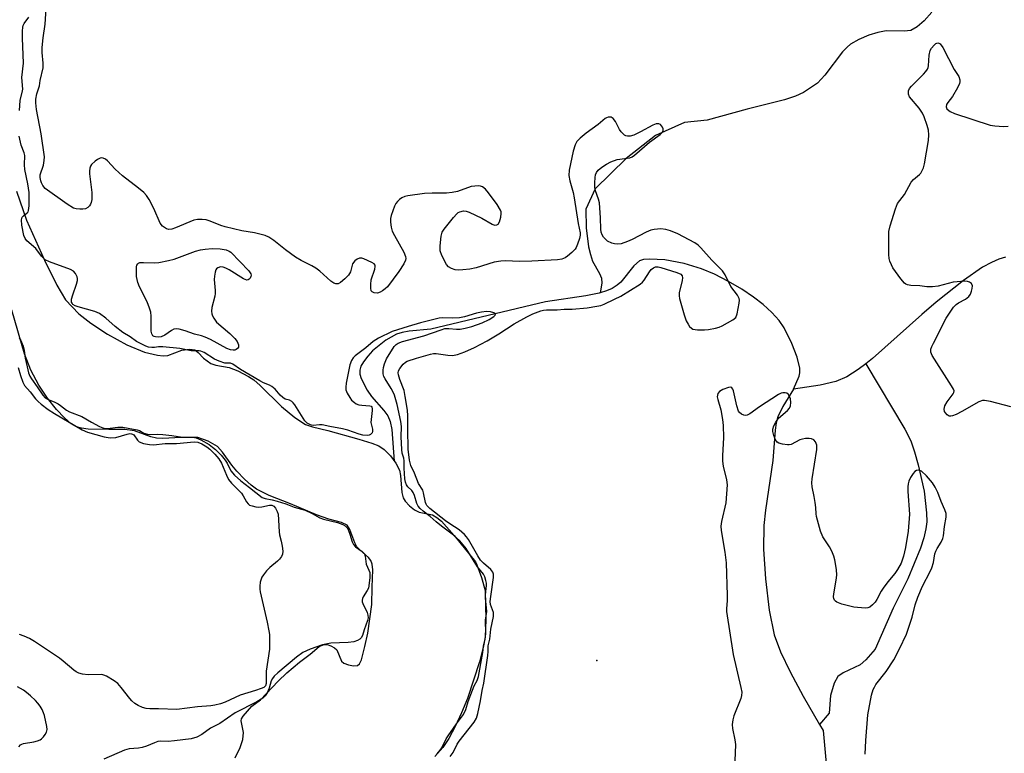
# Model space of a CAD drawing. Units: inches. Extents: x 1219770 to 1225770, y 545455 to 549456.
# Drawn here: x 1224581 to 1224870, y 546710 to 546925 of the extents above; entities that cross this region are included whole.
import ezdxf

# ---------------------------------------------------------------- set-up
doc = ezdxf.new("R2010")
doc.units = ezdxf.units.IN
doc.header["$MEASUREMENT"] = 0
for name, color, linetype in [('ELEV-Spot Elevation', 7, 'Continuous'), ('HYDRO-Single Line Stream', 4, 'Continuous'), ('HYDRO-Stream Poly Centerlines', 142, 'Continuous'), ('HYDRO-Water Body', 4, 'Continuous'), ('Undefined', 1, 'Continuous')]:
    doc.layers.add(name, color=color, linetype=linetype)

msp = doc.modelspace()

# ---------------------------------------------------------------- linework, layer by layer
at = {"layer": 'ELEV-Spot Elevation'}
msp.add_point((1224750.19, 546737.52, 294.18), dxfattribs=at)
at = {"layer": 'HYDRO-Single Line Stream'}
for points in [[(1224848.37, 546927.64), (1224846.09, 546925.09), (1224844.08, 546923.31), (1224842.18, 546922.26), (1224840.24, 546922.04), (1224834.99, 546922.13), (1224832.57, 546921.7), (1224829.87, 546920.86), (1224826.91, 546919.61), (1224824.53, 546918.25), (1224823.49, 546917.41), (1224822.18, 546916.02), (1224817.01, 546909.16), (1224814.87, 546906.84), (1224810.74, 546904.12), (1224808.35, 546903.02), (1224805.18, 546901.94), (1224794.18, 546899.21), (1224782.48, 546895.94), (1224775.89, 546895.28), (1224767.36, 546891.51), (1224758.76, 546884.74), (1224749.65, 546875.88), (1224746.94, 546869.84), (1224747.05, 546864.43), (1224747.75, 546858.83), (1224748.25, 546856.56), (1224748.89, 546854.67), (1224750.88, 546851.04), (1224751.51, 546849.6), (1224751.58, 546848.19), (1224751.14, 546845.35)], [(1224870, 546855.84), (1224867.98, 546855.24), (1224865.83, 546854.27), (1224863.25, 546852.83), (1224857.67, 546848.97), (1224849.64, 546842.59), (1224845.39, 546838.99), (1224830.93, 546826.08), (1224829.01, 546824.56)], [(1224807.77, 546817.06), (1224809.48, 546820.89), (1224809.65, 546821.87), (1224809.62, 546823.28), (1224808.91, 546826.47), (1224807.35, 546830.51), (1224805.02, 546835.08), (1224803.57, 546837.21), (1224801.45, 546839.58), (1224798.9, 546841.89), (1224796.04, 546844.1), (1224792.62, 546846.4), (1224788.75, 546848.68), (1224784.62, 546850.79), (1224780.83, 546852.42), (1224775.72, 546853.95), (1224770.07, 546854.99), (1224765.57, 546855.25), (1224763.79, 546855.07), (1224762.63, 546854.71), (1224761.02, 546853.21), (1224757.2, 546848.51), (1224756.09, 546847.55), (1224754.61, 546846.64), (1224752.94, 546845.91), (1224751.14, 546845.35)], [(1224751.14, 546845.35), (1224750.81, 546845.25), (1224746.89, 546844.46), (1224735.06, 546842.68), (1224701.47, 546834.66), (1224695.09, 546834.05), (1224693.08, 546833.68), (1224691.37, 546833.17), (1224688.29, 546831.43), (1224684.42, 546828.36), (1224682.96, 546826.77), (1224681.75, 546825.12), (1224681, 546823.79), (1224680.62, 546822.62), (1224680.69, 546821.52), (1224681.1, 546820.2), (1224682.83, 546816.75), (1224684.12, 546814.95), (1224687.69, 546810.84), (1224688.88, 546809.24), (1224689.6, 546807.57), (1224690.08, 546805.27), (1224690.77, 546795.96)], [(1224829.01, 546824.56), (1224826.79, 546822.81), (1224823.46, 546820.67), (1224820.18, 546819.34), (1224815.63, 546818.23), (1224807.77, 546817.06)], [(1224829.01, 546824.56), (1224840.45, 546805.4), (1224842.17, 546801.95), (1224843.29, 546798.74), (1224844.39, 546794.91), (1224846.09, 546787.15), (1224846.84, 546780.83), (1224846.86, 546778.18), (1224846.65, 546776.12), (1224846.02, 546773.45), (1224845.05, 546770.5), (1224841.33, 546761.44), (1224837.04, 546752.87), (1224831.78, 546740.8), (1224829.04, 546737.75), (1224827.33, 546736.28), (1224822.41, 546733.95), (1224820.84, 546732.86), (1224819.73, 546730.85), (1224818.64, 546727.22), (1224818.26, 546722.1), (1224815.4, 546718.79)], [(1224807.77, 546817.06), (1224804.63, 546811.98), (1224803.17, 546808.95), (1224802.71, 546807.18), (1224802.39, 546805.04), (1224801.75, 546796.14), (1224799.62, 546781.65), (1224799.1, 546777.1), (1224799, 546770.19), (1224799.55, 546761.51), (1224800.69, 546752.33), (1224802.12, 546745.04), (1224804.04, 546740.03), (1224806.81, 546734.23), (1224810.66, 546727.06), (1224815.4, 546718.79)], [(1224815.4, 546718.79), (1224816.46, 546716.96), (1224817.59, 546705.21), (1224816.1, 546696.35), (1224811.71, 546680.79), (1224803.57, 546664.17), (1224799.94, 546654.2), (1224798.92, 546651.01), (1224798.26, 546647.51), (1224798.33, 546644.46), (1224799.35, 546640.17), (1224799.47, 546638.91), (1224799.35, 546638.16)]]:
    msp.add_lwpolyline(points, dxfattribs=at)
at = {"layer": 'HYDRO-Stream Poly Centerlines'}
for points in [[(1224580.02, 546875.1, 0), (1224582.91, 546866.65, 0), (1224588.26, 546854.89, 0), (1224591.83, 546847.54, 0), (1224594.4, 546843.31, 0), (1224598.31, 546839.17, 0), (1224601.75, 546836.46, 0), (1224606.72, 546833.18, 0), (1224612.35, 546830.12, 0), (1224617.53, 546827.9, 0), (1224621.33, 546827.04, 0), (1224623.02, 546826.88, 0), (1224624.42, 546826.96, 0), (1224628.48, 546828.48, 0), (1224630.78, 546828.77, 0), (1224632.28, 546828.58, 0), (1224633.27, 546827.86, 0), (1224634.85, 546826.2, 0), (1224636.98, 546824.61, 0), (1224638.42, 546824.11, 0), (1224642.37, 546823.4, 0), (1224644.91, 546822.43, 0), (1224648.03, 546820.85, 0), (1224649.54, 546819.82, 0), (1224651.45, 546818.19, 0), (1224657.7, 546812.03, 0), (1224661.59, 546808.77, 0), (1224664.73, 546806.73, 0), (1224666.75, 546806.03, 0), (1224671.31, 546804.95, 0), (1224680.4, 546802.4, 0), (1224684.22, 546801.29, 0), (1224686.27, 546800.46, 0), (1224687.8, 546799.38, 0), (1224689.64, 546797.49, 0), (1224691.23, 546795.34, 0), (1224692.25, 546793.35, 0), (1224692.58, 546791.73, 0), (1224692.95, 546786.77, 0), (1224693.38, 546785.19, 0), (1224693.99, 546784.24, 0), (1224695.25, 546782.91, 0), (1224696.73, 546781.74, 0), (1224698.09, 546780.98, 0), (1224701.92, 546780.21, 0), (1224703.27, 546779.49, 0), (1224704.63, 546778.35, 0), (1224708.36, 546774.19, 0), (1224714.55, 546766.45, 0), (1224714.97, 546765.54, 0), (1224716.3, 546761.86, 0), (1224717.41, 546758.05, 0), (1224717.61, 546749.51, 0), (1224717.39, 546744.32, 0), (1224716.86, 546741.32, 0), (1224715.79, 546737.17, 0), (1224712.19, 546726.41, 0), (1224710.49, 546722.21, 0), (1224708.6, 546718.15, 0), (1224706.72, 546714.64, 0), (1224705.04, 546712.04, 0), (1224702.61, 546709.36, 0)], [(1224644.15, 546709.01, 0), (1224645.58, 546712.03, 0), (1224646.33, 546714.35, 0), (1224646.53, 546716.37, 0), (1224645.89, 546719.83, 0), (1224645.99, 546720.37, 0), (1224646.43, 546721.19, 0), (1224649.03, 546724.13, 0), (1224651.58, 546725.97, 0), (1224656.69, 546731.51, 0), (1224659.25, 546733.94, 0), (1224662.99, 546737.01, 0), (1224666.1, 546739.33, 0), (1224668.71, 546741.61, 0), (1224670.2, 546742.26, 0), (1224671.1, 546742.17, 0), (1224672.19, 546741.79, 0), (1224673.22, 546741.25, 0), (1224673.94, 546740.65, 0), (1224675.24, 546737.33, 0), (1224675.94, 546736.78, 0), (1224677.33, 546736.23, 0), (1224678.82, 546735.97, 0), (1224679.95, 546736.05, 0), (1224680.52, 546736.51, 0), (1224681.11, 546737.67, 0), (1224682.15, 546741.61, 0), (1224682.97, 546745.54, 0), (1224684.18, 546753.91, 0), (1224684.32, 546759.03, 0), (1224684.51, 546764.15, 0), (1224684.29, 546765.8, 0), (1224683.87, 546766.89, 0), (1224683.16, 546767.75, 0), (1224680.63, 546769.97, 0), (1224679.8, 546770.88, 0), (1224679.2, 546772.02, 0), (1224677.72, 546775.93, 0), (1224676.91, 546777.17, 0), (1224675.3, 546777.97, 0), (1224671.55, 546778.93, 0), (1224667.98, 546780.26, 0), (1224660.37, 546783.48, 0), (1224654.09, 546785.94, 0), (1224650.35, 546787.79, 0), (1224648.82, 546788.92, 0), (1224646.83, 546790.74, 0), (1224644.61, 546793.06, 0), (1224643.11, 546794.84, 0), (1224640.37, 546798.64, 0), (1224638.9, 546800.26, 0), (1224636.23, 546801.82, 0), (1224633.15, 546802.93, 0), (1224629.13, 546802.93, 0), (1224626.46, 546802.84, 0), (1224622.91, 546802.63, 0), (1224621.09, 546802.68, 0), (1224619.35, 546803.14, 0), (1224614.63, 546804.9, 0), (1224611.8, 546805.23, 0), (1224607.04, 546805.23, 0), (1224601.03, 546805.36, 0), (1224599.05, 546805.63, 0), (1224597.63, 546806.02, 0), (1224596.05, 546806.91, 0), (1224594.03, 546808.64, 0), (1224591.73, 546811.12, 0), (1224589.05, 546814.43, 0), (1224586.57, 546818.24, 0), (1224584.19, 546822.63, 0), (1224582.38, 546827.43, 0), (1224578.6, 546840.21, 0)]]:
    msp.add_polyline3d(points, dxfattribs=at)
at = {"layer": 'HYDRO-Water Body'}
for points in [[(1224580.02, 546875.1, 0), (1224582.91, 546866.65, 0), (1224588.26, 546854.89, 0), (1224591.83, 546847.54, 0), (1224594.4, 546843.31, 0), (1224598.31, 546839.17, 0), (1224601.75, 546836.46, 0), (1224606.72, 546833.18, 0), (1224612.35, 546830.12, 0), (1224617.53, 546827.9, 0), (1224621.33, 546827.04, 0), (1224623.02, 546826.88, 0), (1224624.42, 546826.96, 0), (1224628.48, 546828.48, 0), (1224630.78, 546828.77, 0), (1224632.28, 546828.58, 0), (1224633.27, 546827.86, 0), (1224634.85, 546826.2, 0), (1224636.98, 546824.61, 0), (1224638.42, 546824.11, 0), (1224642.37, 546823.4, 0), (1224644.91, 546822.43, 0), (1224648.03, 546820.85, 0), (1224649.54, 546819.82, 0), (1224651.45, 546818.19, 0), (1224657.7, 546812.03, 0), (1224661.59, 546808.77, 0), (1224664.73, 546806.73, 0), (1224666.75, 546806.03, 0), (1224671.31, 546804.95, 0), (1224680.4, 546802.4, 0), (1224684.22, 546801.29, 0), (1224686.27, 546800.46, 0), (1224687.8, 546799.38, 0), (1224689.64, 546797.49, 0), (1224691.23, 546795.34, 0), (1224692.25, 546793.35, 0), (1224692.58, 546791.73, 0), (1224692.95, 546786.77, 0), (1224693.38, 546785.19, 0), (1224693.99, 546784.24, 0), (1224695.25, 546782.91, 0), (1224696.73, 546781.74, 0), (1224698.09, 546780.98, 0), (1224701.92, 546780.21, 0), (1224703.27, 546779.49, 0), (1224704.63, 546778.35, 0), (1224708.36, 546774.19, 0), (1224714.55, 546766.45, 0), (1224714.97, 546765.54, 0), (1224716.3, 546761.86, 0), (1224717.41, 546758.05, 0), (1224717.61, 546749.51, 0), (1224717.39, 546744.32, 0), (1224716.86, 546741.32, 0), (1224715.79, 546737.17, 0), (1224712.19, 546726.41, 0), (1224710.49, 546722.21, 0), (1224708.6, 546718.15, 0), (1224706.72, 546714.64, 0), (1224705.04, 546712.04, 0), (1224702.61, 546709.36, 0)], [(1224644.15, 546709.01, 0), (1224645.58, 546712.03, 0), (1224646.33, 546714.35, 0), (1224646.53, 546716.37, 0), (1224645.89, 546719.83, 0), (1224645.99, 546720.37, 0), (1224646.43, 546721.19, 0), (1224649.03, 546724.13, 0), (1224651.58, 546725.97, 0), (1224656.69, 546731.51, 0), (1224659.25, 546733.94, 0), (1224662.99, 546737.01, 0), (1224666.1, 546739.33, 0), (1224668.71, 546741.61, 0), (1224670.2, 546742.26, 0), (1224671.1, 546742.17, 0), (1224672.19, 546741.79, 0), (1224673.22, 546741.25, 0), (1224673.94, 546740.65, 0), (1224675.24, 546737.33, 0), (1224675.94, 546736.78, 0), (1224677.33, 546736.23, 0), (1224678.82, 546735.97, 0), (1224679.95, 546736.05, 0), (1224680.52, 546736.51, 0), (1224681.11, 546737.67, 0), (1224682.15, 546741.61, 0), (1224682.97, 546745.54, 0), (1224684.18, 546753.91, 0), (1224684.32, 546759.03, 0), (1224684.51, 546764.15, 0), (1224684.29, 546765.8, 0), (1224683.87, 546766.89, 0), (1224683.16, 546767.75, 0), (1224680.63, 546769.97, 0), (1224679.8, 546770.88, 0), (1224679.2, 546772.02, 0), (1224677.72, 546775.93, 0), (1224676.91, 546777.17, 0), (1224675.3, 546777.97, 0), (1224671.55, 546778.93, 0), (1224667.98, 546780.26, 0), (1224660.37, 546783.48, 0), (1224654.09, 546785.94, 0), (1224650.35, 546787.79, 0), (1224648.82, 546788.92, 0), (1224646.83, 546790.74, 0), (1224644.61, 546793.06, 0), (1224643.11, 546794.84, 0), (1224640.37, 546798.64, 0), (1224638.9, 546800.26, 0), (1224636.23, 546801.82, 0), (1224633.15, 546802.93, 0), (1224629.13, 546802.93, 0), (1224626.46, 546802.84, 0), (1224622.91, 546802.63, 0), (1224621.09, 546802.68, 0), (1224619.35, 546803.14, 0), (1224614.63, 546804.9, 0), (1224611.8, 546805.23, 0), (1224607.04, 546805.23, 0), (1224601.03, 546805.36, 0), (1224599.05, 546805.63, 0), (1224597.63, 546806.02, 0), (1224596.05, 546806.91, 0), (1224594.03, 546808.64, 0), (1224591.73, 546811.12, 0), (1224589.05, 546814.43, 0), (1224586.57, 546818.24, 0), (1224584.19, 546822.63, 0), (1224582.38, 546827.43, 0), (1224578.6, 546840.21, 0)]]:
    msp.add_polyline3d(points, dxfattribs=at)
at = {"layer": 'Undefined'}
for points, elevation in [([(1224707.18, 546709.35), (1224708.04, 546710.55), (1224709.18, 546712.95), (1224709.77, 546713.88), (1224714.2, 546719.48), (1224714.85, 546720.66), (1224715.26, 546722), (1224716.06, 546725.73), (1224716.5, 546728.74), (1224717.03, 546730.85), (1224718.17, 546739.03), (1224718.27, 546740.13), (1224718.29, 546741.82), (1224718.75, 546743.81), (1224719.02, 546746.74), (1224719.85, 546750.38), (1224719.88, 546751.15), (1224719.82, 546751.64), (1224718.99, 546753.96), (1224718.88, 546754.87), (1224719.02, 546756.32), (1224719.89, 546761.87), (1224719.87, 546762.81), (1224719.64, 546763.47), (1224719.08, 546764.17), (1224716.92, 546766.04), (1224716.07, 546766.96), (1224715.26, 546768.2), (1224712.51, 546772.98), (1224711.93, 546773.83), (1224711.34, 546774.5), (1224709.75, 546775.87), (1224707.04, 546777.58), (1224705.79, 546778.49), (1224701.19, 546782.11), (1224700.35, 546782.93), (1224700.08, 546783.36), (1224699.89, 546783.87), (1224699.36, 546786.68), (1224699.12, 546787.47), (1224697.83, 546789.44), (1224696.7, 546792.48), (1224695.59, 546794.69), (1224695.22, 546796.23), (1224694.88, 546799.52), (1224694.7, 546805.4), (1224694.73, 546809.28), (1224694.6, 546810.96), (1224694, 546814.98), (1224693.65, 546816.73), (1224692.36, 546819.96), (1224691.97, 546821.33), (1224691.94, 546821.89), (1224692.03, 546822.43), (1224692.35, 546823.17), (1224693.4, 546824.46), (1224694.03, 546824.99), (1224694.53, 546825.26), (1224697.28, 546826.18), (1224701.42, 546827.32), (1224702.25, 546827.5), (1224703.09, 546827.56), (1224706.49, 546827.05), (1224707.83, 546826.98), (1224709.32, 546827.3), (1224711.41, 546828.08), (1224714.27, 546829.32), (1224718.02, 546831.29), (1224721.38, 546833.27), (1224725.95, 546836.2), (1224729.6, 546838.28), (1224731.38, 546839.13), (1224733.69, 546840.02), (1224734.52, 546840.22), (1224735.37, 546840.34), (1224738.47, 546840.36), (1224740.58, 546840.54), (1224742.92, 546840.58), (1224747.32, 546840.95), (1224750.17, 546841.39), (1224751.29, 546841.67), (1224752.27, 546842.02), (1224755.36, 546843.44), (1224757.15, 546844.36), (1224762.86, 546847.92), (1224763.54, 546848.46), (1224764.06, 546849.04), (1224765.61, 546851.51), (1224766.12, 546852.18), (1224766.72, 546852.67), (1224767.39, 546852.92), (1224768.13, 546852.92), (1224768.89, 546852.76), (1224773.62, 546851.25), (1224774.75, 546850.77), (1224775.17, 546850.31), (1224775.29, 546849.74), (1224775.21, 546849), (1224774.3, 546845.29), (1224774.27, 546844.46), (1224774.37, 546843.65), (1224775.75, 546838.84), (1224776.36, 546837.17), (1224776.88, 546836.1), (1224777.34, 546835.46), (1224777.88, 546834.93), (1224778.32, 546834.69), (1224779.67, 546834.47), (1224781.67, 546834.46), (1224782.84, 546834.6), (1224784.89, 546835.01), (1224786.05, 546835.31), (1224786.87, 546835.64), (1224790.01, 546837.4), (1224790.85, 546838.14), (1224791.28, 546839.15), (1224791.9, 546842.32), (1224791.96, 546843.16), (1224791.89, 546843.69), (1224791.38, 546844.66), (1224789.41, 546847.19), (1224787.76, 546850.58), (1224787.02, 546851.77), (1224783.85, 546854.96), (1224780.67, 546858.51), (1224779.82, 546859.33), (1224778.9, 546859.98), (1224773.85, 546862.65), (1224771.71, 546863.54), (1224770.33, 546863.93), (1224768.92, 546864.08), (1224766.99, 546863.93), (1224765.93, 546863.67), (1224764.65, 546863.17), (1224760.46, 546860.98), (1224759.13, 546860.36), (1224757.24, 546859.74), (1224756.15, 546859.57), (1224755.35, 546859.67), (1224754.57, 546859.89), (1224753.32, 546860.48), (1224752.45, 546861.24), (1224752.1, 546861.68), (1224751.7, 546862.39), (1224751.42, 546863.15), (1224751.28, 546864.02), (1224751.22, 546867.34), (1224750.91, 546871.69), (1224750.66, 546872.78), (1224749.77, 546875.27), (1224749.6, 546876.21), (1224749.56, 546877.55), (1224749.65, 546879.17), (1224749.79, 546879.96), (1224750.07, 546880.65), (1224750.51, 546881.27), (1224751.57, 546882.15), (1224752.99, 546883.08), (1224754.25, 546883.72), (1224756.09, 546884.42), (1224759.81, 546884.96), (1224760.55, 546885.26), (1224761.22, 546885.73), (1224765.58, 546889.56), (1224768.74, 546891.81), (1224769.34, 546892.35), (1224769.57, 546892.76), (1224769.61, 546892.97), (1224769.55, 546893.42), (1224769.38, 546893.89), (1224768.85, 546894.68), (1224768.3, 546894.92), (1224767.56, 546894.85), (1224766.52, 546894.47), (1224762.96, 546892.5), (1224761.04, 546891.61), (1224759.93, 546891.26), (1224759.15, 546891.24), (1224758.67, 546891.37), (1224758.22, 546891.61), (1224757.25, 546892.56), (1224756.77, 546893.24), (1224755.58, 546895.53), (1224754.96, 546896.46), (1224754.38, 546896.84), (1224753.94, 546896.89), (1224753.47, 546896.82), (1224753.02, 546896.66), (1224752.6, 546896.41), (1224750.58, 546894.69), (1224746.97, 546892.16), (1224745.22, 546890.72), (1224744.28, 546889.71), (1224743.8, 546888.72), (1224743.24, 546886.83), (1224742.08, 546881.34), (1224741.97, 546879.74), (1224742.22, 546878.15), (1224743.19, 546874.75), (1224743.54, 546873.23), (1224744.66, 546865.65), (1224745.23, 546862.95), (1224745.24, 546862.24), (1224745.02, 546861.25), (1224744.49, 546859.61), (1224744.09, 546858.61), (1224743.82, 546858.16), (1224742.86, 546857.14), (1224741.57, 546856.04), (1224740.87, 546855.58), (1224739.92, 546855.2), (1224738.59, 546855), (1224731.05, 546854.62), (1224727.47, 546854.55), (1224723.36, 546854.68), (1224721.98, 546854.64), (1224720.09, 546854.34), (1224714.75, 546852.71), (1224712.87, 546852.27), (1224710.89, 546852.08), (1224709.47, 546852.03), (1224708.63, 546852.11), (1224707.55, 546852.43), (1224706.61, 546852.97), (1224706.08, 546853.62), (1224704.73, 546856.28), (1224704.25, 546857.66), (1224704.21, 546859.09), (1224704.52, 546861.99), (1224704.8, 546863.08), (1224705.38, 546864.05), (1224708.14, 546867.43), (1224709.11, 546868.5), (1224709.54, 546868.85), (1224710.01, 546869.09), (1224711.03, 546869.35), (1224711.86, 546869.29), (1224712.69, 546869.03), (1224716.39, 546867.21), (1224719.43, 546865.49), (1224720.17, 546865.22), (1224720.84, 546865.27), (1224721.21, 546865.5), (1224721.61, 546866.13), (1224722, 546867.49), (1224722.13, 546868.61), (1224722.06, 546869.13), (1224721.89, 546869.61), (1224720.96, 546871.24), (1224718.39, 546874.68), (1224717.48, 546875.75), (1224716.59, 546876.4), (1224716.07, 546876.59), (1224715.52, 546876.68), (1224714.39, 546876.66), (1224713.26, 546876.47), (1224709.31, 546875.09), (1224707.75, 546874.72), (1224706.05, 546874.57), (1224701.84, 546874.6), (1224699.65, 546874.43), (1224694.7, 546873.79), (1224693.86, 546873.58), (1224693.01, 546873.17), (1224692.3, 546872.67), (1224691.67, 546872.1), (1224691.23, 546871.54), (1224690.82, 546870.77), (1224689.83, 546868.02), (1224689.68, 546867.17), (1224689.7, 546866.01), (1224689.85, 546864.55), (1224690.14, 546863.43), (1224690.8, 546862.11), (1224693.56, 546857.3), (1224694.04, 546855.95), (1224694.12, 546855.42), (1224694.07, 546854.89), (1224693.6, 546853.86), (1224692.14, 546851.61), (1224688.74, 546847.1), (1224688.13, 546846.49), (1224687.31, 546845.91), (1224686.59, 546845.52), (1224685.84, 546845.28), (1224684.85, 546845.34), (1224684.23, 546845.62), (1224683.98, 546845.95), (1224683.84, 546846.66), (1224683.85, 546847.75), (1224684.03, 546849.14), (1224685.06, 546852.3), (1224685.2, 546853.04), (1224685.13, 546853.47), (1224684.86, 546853.83), (1224684.21, 546854.27), (1224681.82, 546855.35), (1224681.28, 546855.49), (1224680.59, 546855.48), (1224679.89, 546855.19), (1224679.22, 546854.68), (1224678.53, 546853.81), (1224677.9, 546851.45), (1224677.3, 546850.51), (1224676.28, 546849.49), (1224674.99, 546848.36), (1224674.31, 546847.97), (1224673.66, 546847.93), (1224673.02, 546848.14), (1224672.14, 546848.73), (1224668.9, 546851.71), (1224667.79, 546852.61), (1224666.63, 546853.3), (1224663.43, 546854.83), (1224661.76, 546855.8), (1224658.84, 546857.91), (1224655.48, 546860.71), (1224653.98, 546861.66), (1224652.9, 546862.12), (1224649.77, 546862.91), (1224646.06, 546863.55), (1224641.22, 546864.7), (1224639.9, 546865.12), (1224636.83, 546866.37), (1224635.57, 546866.7), (1224634.45, 546866.85), (1224633.03, 546866.86), (1224631.95, 546866.61), (1224626.61, 546864.38), (1224625.51, 546863.99), (1224624.71, 546863.9), (1224623.97, 546864.14), (1224622.83, 546864.92), (1224622.1, 546865.75), (1224620.29, 546870.07), (1224618.94, 546872.72), (1224618.12, 546873.92), (1224617.32, 546874.71), (1224615.8, 546875.99), (1224611.07, 546879.66), (1224608.94, 546881.64), (1224606.72, 546884.03), (1224606.08, 546884.54), (1224605.43, 546884.84), (1224604.98, 546884.9), (1224604.5, 546884.78), (1224603.78, 546884.4), (1224603.08, 546883.9), (1224602.02, 546882.94), (1224601.73, 546882.52), (1224601.48, 546881.85), (1224601.39, 546881.06), (1224601.42, 546880.22), (1224602.06, 546874.73), (1224602.12, 546873.55), (1224602.06, 546872.68), (1224601.88, 546871.83), (1224601.68, 546871.3), (1224601.42, 546870.89), (1224600.91, 546870.37), (1224600.2, 546869.98), (1224599.41, 546869.83), (1224598.61, 546869.83), (1224597.53, 546869.96), (1224596.75, 546870.2), (1224594.82, 546871.36), (1224588.45, 546875.96), (1224587.73, 546876.84), (1224587.32, 546877.6), (1224587.09, 546878.22), (1224586.93, 546879.18), (1224586.99, 546879.89), (1224587.95, 546882.8), (1224588.15, 546884.12), (1224588.18, 546885.22), (1224587.25, 546891.93), (1224585.84, 546899.08), (1224585.63, 546901.01), (1224585.64, 546902.09), (1224585.93, 546903.66), (1224586.72, 546906.07), (1224586.98, 546907.6), (1224587.8, 546911.36), (1224587.82, 546912.69), (1224587.54, 546915.78), (1224587.54, 546917.23), (1224587.83, 546920.14), (1224588.44, 546924.13), (1224588.75, 546928.69)], 294), ([(1224580.84, 546898.82), (1224581.04, 546901.77), (1224581.78, 546904.54), (1224581.85, 546905.07), (1224581.52, 546908.46), (1224582.06, 546912.69), (1224581.75, 546920.06), (1224581.75, 546922.11), (1224581.83, 546923.2), (1224581.99, 546923.76), (1224582.29, 546924.34), (1224583.58, 546926.14)], 292), ([(1224703.3, 546710.18), (1224704.24, 546711.24), (1224704.74, 546711.94), (1224706, 546714.55), (1224706.53, 546715.45), (1224708.96, 546718.93), (1224711.01, 546721.69), (1224711.72, 546723.12), (1224712.44, 546725.49), (1224713.68, 546728.87), (1224714.2, 546730.06), (1224715.07, 546731.68), (1224715.48, 546732.85), (1224716.72, 546739.87), (1224716.95, 546741.68), (1224717.4, 546743.75), (1224717.56, 546745.47), (1224717.55, 546749.34), (1224717.88, 546751.88), (1224717.47, 546755.88), (1224717.5, 546756.75), (1224717.79, 546759.56), (1224717.78, 546760.23), (1224717.65, 546761.01), (1224717.33, 546762.02), (1224716.92, 546762.85), (1224715.13, 546765.03), (1224711.82, 546770.34), (1224710.99, 546771.46), (1224709.84, 546772.71), (1224708.15, 546774.24), (1224704.6, 546776.9), (1224703.02, 546778.2), (1224701.31, 546779.78), (1224699.22, 546781.27), (1224698.33, 546782.08), (1224697.76, 546782.82), (1224697.39, 546783.54), (1224696.73, 546785.87), (1224696.31, 546786.83), (1224695.86, 546787.41), (1224694.74, 546788.47), (1224694.38, 546788.99), (1224694.07, 546789.77), (1224693.85, 546790.75), (1224693.66, 546793.93), (1224693.65, 546796.08), (1224693.52, 546796.81), (1224693.09, 546798.31), (1224692.93, 546799.43), (1224692.77, 546803.14), (1224692.91, 546806.15), (1224692.73, 546807.61), (1224691.62, 546812.56), (1224690.83, 546815.28), (1224690.52, 546816.06), (1224689.88, 546817.28), (1224688.1, 546820.09), (1224687.72, 546820.81), (1224687.53, 546821.57), (1224687.51, 546822.64), (1224687.61, 546823.45), (1224687.86, 546824.5), (1224688.47, 546825.95), (1224690.73, 546829.56), (1224691.27, 546830.17), (1224691.86, 546830.59), (1224693.21, 546831.08), (1224699.46, 546832.69), (1224704.48, 546834.52), (1224705.6, 546834.84), (1224706.78, 546834.92), (1224709, 546834.73), (1224710.08, 546834.72), (1224711.5, 546834.93), (1224713.47, 546835.42), (1224716.56, 546836.56), (1224718.59, 546837.52), (1224719.94, 546838.36), (1224720.36, 546838.81), (1224720.44, 546839.08), (1224720.26, 546839.31), (1224719.91, 546839.5), (1224718.96, 546839.77), (1224717.81, 546839.82), (1224716.31, 546839.67), (1224714.88, 546839.37), (1224711.31, 546838.32), (1224709.9, 546838.04), (1224707.87, 546837.86), (1224705.02, 546838), (1224703.9, 546837.88), (1224698.49, 546836.53), (1224694.83, 546835.51), (1224690.16, 546833.99), (1224686.11, 546832.06), (1224684.53, 546831.03), (1224682.4, 546829.24), (1224679.29, 546826.88), (1224678.74, 546826.25), (1224678.26, 546825.51), (1224677.69, 546824.18), (1224676.64, 546818.81), (1224676.53, 546817.68), (1224676.6, 546816.94), (1224676.98, 546815.87), (1224677.69, 546814.6), (1224678.23, 546813.91), (1224679.09, 546813.13), (1224679.58, 546812.83), (1224680.4, 546812.52), (1224681.23, 546812.37), (1224683.56, 546812.24), (1224683.95, 546812.11), (1224684.2, 546811.83), (1224684.29, 546811.39), (1224684.29, 546810.87), (1224683.97, 546808.23), (1224683.93, 546807.34), (1224684.34, 546805.38), (1224684.4, 546804.67), (1224684.28, 546804.26), (1224683.81, 546803.77), (1224683.39, 546803.57), (1224683.03, 546803.5), (1224681.53, 546803.59), (1224680.5, 546803.87), (1224677.16, 546805.04), (1224675.56, 546805.44), (1224671.88, 546806.1), (1224669.64, 546806.61), (1224668.88, 546806.64), (1224667.02, 546806.45), (1224666.51, 546806.5), (1224665.96, 546806.68), (1224665.25, 546807.13), (1224664.58, 546807.83), (1224661.56, 546812.52), (1224661.15, 546813.08), (1224660.71, 546813.5), (1224660.03, 546813.83), (1224658.77, 546814.2), (1224658.06, 546814.6), (1224657.32, 546815.31), (1224655.85, 546817.06), (1224654.84, 546817.89), (1224654.19, 546818.24), (1224652.44, 546818.94), (1224651.3, 546819.55), (1224645.64, 546822.88), (1224643.46, 546824.43), (1224642.75, 546824.67), (1224641.08, 546824.73), (1224639.46, 546825.25), (1224638.06, 546825.93), (1224635.02, 546827.83), (1224634.04, 546828.25), (1224633.55, 546828.33), (1224631.25, 546828.36), (1224627.89, 546828.97), (1224622.87, 546829.51), (1224621.63, 546829.54), (1224620.42, 546829.31), (1224619.72, 546829.28), (1224618.68, 546829.43), (1224617.96, 546829.65), (1224615.17, 546831.02), (1224613.34, 546832.41), (1224611.17, 546833.68), (1224608.91, 546835.47), (1224606.15, 546837.95), (1224604.29, 546839.29), (1224602.94, 546839.84), (1224598.04, 546841.2), (1224597.22, 546841.51), (1224596.52, 546841.96), (1224596.28, 546842.27), (1224596.15, 546842.61), (1224596.16, 546843.45), (1224596.51, 546844.76), (1224597.61, 546847.83), (1224597.89, 546848.95), (1224597.89, 546849.5), (1224597.79, 546850.04), (1224597.33, 546851.05), (1224596.76, 546851.66), (1224595.81, 546852.2), (1224589.64, 546854.42), (1224588.39, 546855.03), (1224587.34, 546856.04), (1224585.63, 546858.36), (1224582.99, 546860.57), (1224582.5, 546861.25), (1224582.16, 546862.14), (1224581.59, 546865.19), (1224581.49, 546866.77), (1224581.71, 546867.5), (1224582.06, 546867.89), (1224583.13, 546868.76), (1224583.38, 546869.07), (1224583.56, 546869.5), (1224583.71, 546870.88), (1224583.69, 546874.75), (1224583.36, 546877.27), (1224582.46, 546881.5), (1224582.39, 546882.89), (1224582.43, 546885.62), (1224582.23, 546886.39), (1224581.34, 546888.68), (1224580.83, 546891.27)], 292), ([(1224580.79, 546832.07), (1224581.13, 546831.54), (1224581.96, 546829.65), (1224582.3, 546828.41), (1224582.56, 546826.19), (1224583.09, 546823.61), (1224583.54, 546821.92), (1224583.93, 546820.89), (1224584.38, 546820.1), (1224586.09, 546817.81), (1224587.68, 546815.29), (1224588.45, 546814.5), (1224589.08, 546814.14), (1224591.21, 546813.3), (1224592.18, 546812.83), (1224592.92, 546812.33), (1224594.68, 546810.95), (1224595.55, 546810.4), (1224599.18, 546809.12), (1224602.04, 546807.37), (1224604.29, 546806.18), (1224605.3, 546805.74), (1224606.1, 546805.55), (1224606.66, 546805.52), (1224609.72, 546805.94), (1224611.13, 546805.93), (1224615.42, 546805.19), (1224616.03, 546804.96), (1224617.36, 546804.17), (1224618.38, 546803.89), (1224619.17, 546803.8), (1224621.38, 546803.86), (1224622.94, 546803.78), (1224625.58, 546803.52), (1224628.67, 546803.01), (1224631.62, 546803.02), (1224632.7, 546802.78), (1224634.04, 546802.23), (1224636.51, 546800.83), (1224637.51, 546800.12), (1224638.32, 546799.41), (1224639.99, 546797.74), (1224641.19, 546796.3), (1224641.75, 546795.42), (1224642.89, 546793.16), (1224643.95, 546791.84), (1224645.76, 546790.17), (1224648.3, 546788.29), (1224651.99, 546785.36), (1224652.86, 546785.01), (1224654.92, 546784.65), (1224656.42, 546784.28), (1224659.01, 546783.42), (1224661.41, 546782.46), (1224664.63, 546781.61), (1224666.73, 546780.62), (1224668.91, 546779.31), (1224669.99, 546778.97), (1224674.12, 546777.98), (1224675.66, 546777.44), (1224676.39, 546777.01), (1224676.95, 546776.4), (1224677.34, 546775.67), (1224677.75, 546774.61), (1224678.4, 546772.34), (1224678.77, 546771.58), (1224679.41, 546770.88), (1224681.35, 546769.53), (1224681.75, 546769.14), (1224682.01, 546768.76), (1224682.25, 546768.07), (1224682.52, 546765.77), (1224683.34, 546764.02), (1224683.55, 546763.28), (1224683.55, 546761.79), (1224683.17, 546758.78), (1224682.83, 546758.02), (1224681.64, 546756.15), (1224681.42, 546755.68), (1224681.33, 546755.2), (1224681.39, 546754.76), (1224681.56, 546754.25), (1224682.82, 546751.63), (1224683.02, 546750.81), (1224683.06, 546750.06), (1224682.89, 546749.23), (1224681.91, 546746.5), (1224681.47, 546744.88), (1224681.1, 546744.2), (1224680.71, 546743.82), (1224680.01, 546743.36), (1224678.94, 546743), (1224677.2, 546742.82), (1224672.16, 546742.57), (1224669.68, 546742.14), (1224666.12, 546740.85), (1224663.99, 546739.87), (1224662.08, 546738.47), (1224656.59, 546733.89), (1224655.5, 546732.89), (1224655.02, 546732.26), (1224654.69, 546731.59), (1224654.08, 546729.45), (1224653.53, 546728.07), (1224652.94, 546727.18), (1224652.2, 546726.46), (1224650.42, 546725.39), (1224644.09, 546722.17), (1224639.59, 546719.08), (1224636.91, 546717.67), (1224634.32, 546715.8), (1224632.84, 546715.04), (1224631.22, 546714.58), (1224626.28, 546713.92), (1224624.5, 546713.77), (1224622.36, 546713.83), (1224621.48, 546713.74), (1224620.43, 546713.4), (1224618.09, 546712.42), (1224616.82, 546712), (1224615.8, 546711.83), (1224613.05, 546711.61), (1224611.71, 546711.24), (1224605.59, 546708.62)], 292), ([(1224580.5, 546823.41), (1224581.15, 546821.09), (1224581.82, 546819.15), (1224582.39, 546818.19), (1224584.01, 546816.3), (1224585.57, 546814.23), (1224586.31, 546813.44), (1224587.19, 546812.71), (1224589.27, 546811.17), (1224591.16, 546809.98), (1224599.22, 546805.19), (1224600.79, 546804.48), (1224605.68, 546803.09), (1224607.43, 546802.78), (1224609.17, 546802.93), (1224612.42, 546803.93), (1224613.21, 546804.07), (1224613.68, 546804.03), (1224614.06, 546803.9), (1224614.38, 546803.67), (1224615.46, 546802.1), (1224615.96, 546801.67), (1224617.28, 546801.18), (1224619.01, 546800.83), (1224620.18, 546800.81), (1224623.62, 546801.16), (1224626.89, 546801.15), (1224632.08, 546801.64), (1224633.15, 546801.55), (1224634.32, 546801.08), (1224635.8, 546800.19), (1224636.7, 546799.5), (1224638.17, 546798.01), (1224639.36, 546796.64), (1224640.09, 546795.41), (1224641.53, 546791.89), (1224642.18, 546790.6), (1224643.03, 546789.56), (1224645.97, 546786.55), (1224646.45, 546785.84), (1224647.43, 546784.08), (1224647.92, 546783.43), (1224648.33, 546783.11), (1224649.09, 546782.83), (1224650.2, 546782.6), (1224651.05, 546782.52), (1224651.9, 546782.58), (1224654.13, 546783.12), (1224654.83, 546783.06), (1224655.47, 546782.73), (1224655.97, 546782.16), (1224656.47, 546781.24), (1224656.68, 546780.46), (1224656.98, 546775.22), (1224657.11, 546774.4), (1224657.62, 546772.47), (1224657.9, 546771.02), (1224658.06, 546769.58), (1224658, 546768.75), (1224657.71, 546768.05), (1224657.1, 546767.2), (1224656.5, 546766.62), (1224654.24, 546764.82), (1224653.27, 546763.77), (1224652.38, 546762.64), (1224651.97, 546761.99), (1224651.69, 546761.34), (1224651.46, 546760.5), (1224651.3, 546759.34), (1224651.34, 546758.47), (1224651.49, 546757.61), (1224653.49, 546748.77), (1224654, 546746.26), (1224654.15, 546745.14), (1224654.19, 546743.11), (1224654.13, 546740.8), (1224653.22, 546734.35), (1224653.21, 546730.77), (1224653.03, 546730.09), (1224652.49, 546729.63), (1224651.75, 546729.29), (1224650.1, 546728.73), (1224645.58, 546727.38), (1224641.18, 546725.27), (1224639.81, 546724.79), (1224638.14, 546724.39), (1224637.01, 546724.23), (1224633.03, 546723.94), (1224627, 546723.19), (1224621.66, 546723.37), (1224619.1, 546723.34), (1224618, 546723.44), (1224616.96, 546723.72), (1224615.7, 546724.29), (1224614.73, 546724.92), (1224613.82, 546725.68), (1224613.22, 546726.33), (1224610.73, 546729.65), (1224609.76, 546730.75), (1224608.6, 546731.6), (1224606.35, 546732.93), (1224605.58, 546733.26), (1224605.04, 546733.39), (1224601.04, 546733.33), (1224599.32, 546733.49), (1224598.23, 546733.77), (1224597.49, 546734.18), (1224596.79, 546734.7), (1224593.72, 546737.3), (1224592.58, 546738.17), (1224585.3, 546743.07), (1224583.8, 546743.98), (1224582.21, 546744.69), (1224580.85, 546745.17)], 294), ([(1224828.85, 546710.04), (1224829.01, 546714.04), (1224829.56, 546721.59), (1224830.71, 546727.32), (1224831.16, 546729), (1224831.52, 546729.75), (1224831.96, 546730.46), (1224834.98, 546734.29), (1224837.22, 546737.75), (1224838.88, 546740.92), (1224840.91, 546745.27), (1224842.61, 546750.24), (1224843.47, 546753.84), (1224844.21, 546756.08), (1224845.61, 546759.35), (1224847.88, 546763.66), (1224848.32, 546764.68), (1224848.82, 546766.24), (1224849.27, 546768.77), (1224849.5, 546769.57), (1224849.89, 546770.32), (1224851.13, 546772.24), (1224851.59, 546773.3), (1224851.78, 546774.12), (1224852.08, 546776.82), (1224852.55, 546779.6), (1224852.53, 546780.64), (1224852.21, 546781.7), (1224851.11, 546784.12), (1224850.12, 546786.77), (1224849.33, 546788.38), (1224848.59, 546789.59), (1224846.76, 546791.68), (1224845.32, 546793.01), (1224844.87, 546793.24), (1224844.37, 546793.31), (1224843.87, 546793.23), (1224843.42, 546792.98), (1224842.86, 546792.4), (1224842.07, 546791.19), (1224841.62, 546790.14), (1224841.41, 546789.32), (1224841.34, 546788.48), (1224841.37, 546787.06), (1224841.78, 546780.44), (1224841.45, 546775.47), (1224840.65, 546770.63), (1224840.09, 546768.09), (1224839.36, 546766.09), (1224838.34, 546764.16), (1224837.56, 546763), (1224835.45, 546760.56), (1224834.08, 546758.77), (1224833.52, 546757.86), (1224832.25, 546755.38), (1224831.77, 546754.66), (1224831.01, 546753.83), (1224830.14, 546753.17), (1224829.64, 546752.99), (1224828.79, 546752.91), (1224825.51, 546753.18), (1224822.01, 546754.06), (1224820.55, 546754.59), (1224820.14, 546754.88), (1224819.82, 546755.24), (1224819.61, 546755.67), (1224819.54, 546756.19), (1224819.61, 546757.04), (1224820.34, 546761.08), (1224820.48, 546762.5), (1224820.37, 546764.2), (1224819.97, 546767.01), (1224819.67, 546768.08), (1224819.01, 546769.59), (1224818.32, 546770.82), (1224816.4, 546773.78), (1224815.75, 546775.42), (1224814.54, 546779.74), (1224814.43, 546780.57), (1224814.38, 546782.39), (1224814.2, 546783.86), (1224813.89, 546785.6), (1224813.23, 546788.4), (1224813.18, 546789.58), (1224813.27, 546790.75), (1224814.65, 546799.35), (1224814.61, 546800.66), (1224814.24, 546801.66), (1224813.75, 546802.19), (1224813.13, 546802.52), (1224812.37, 546802.66), (1224811.28, 546802.6), (1224810.46, 546802.45), (1224809.69, 546802.2), (1224807.11, 546800.9), (1224806.58, 546800.75), (1224806.02, 546800.72), (1224804.59, 546800.93), (1224803.51, 546801.27), (1224803.06, 546801.55), (1224802.56, 546802.19), (1224801.99, 546803.53), (1224801.7, 546804.65), (1224801.73, 546805.4), (1224802.04, 546806.35), (1224802.61, 546807.4), (1224803.42, 546808.54), (1224806.07, 546810.87), (1224806.62, 546811.51), (1224806.94, 546812.21), (1224807.06, 546813.21), (1224806.89, 546814.28), (1224806.36, 546815.48), (1224805.84, 546815.92), (1224805.4, 546816.03), (1224804.67, 546816.01), (1224804.17, 546815.88), (1224803.45, 546815.55), (1224797.87, 546811.91), (1224795.01, 546809.85), (1224794.24, 546809.5), (1224793.71, 546809.41), (1224793.22, 546809.48), (1224792.53, 546809.78), (1224791.95, 546810.25), (1224791.67, 546810.67), (1224791.15, 546812.2), (1224790.17, 546816.62), (1224790, 546817.13), (1224789.76, 546817.52), (1224789.42, 546817.7), (1224788.72, 546817.6), (1224787.11, 546816.95), (1224786.12, 546816.38), (1224785.64, 546815.81), (1224785.5, 546815.33), (1224785.47, 546814.82), (1224785.59, 546814.06), (1224786.48, 546811.07), (1224786.99, 546808.17), (1224787.2, 546806.42), (1224787.29, 546802.91), (1224786.98, 546797.52), (1224786.98, 546795.93), (1224787.19, 546794.5), (1224788.16, 546790.46), (1224788.38, 546789.01), (1224788, 546783.74), (1224786.68, 546778.28), (1224786.5, 546776.92), (1224786.6, 546775.6), (1224787.72, 546769.31), (1224788.03, 546766.15), (1224788.39, 546756.59), (1224788.34, 546755.06), (1224788.14, 546752.74), (1224788.14, 546751.86), (1224790.1, 546739.31), (1224792.41, 546729.61), (1224792.63, 546728.21), (1224792.56, 546727.22), (1224792.34, 546726.39), (1224790.32, 546721.29), (1224790.05, 546720.15), (1224789.85, 546718.72), (1224789.89, 546717.58), (1224790.62, 546714.23), (1224790.78, 546712.85), (1224790.45, 546703.39)], 294), ([(1224580.73, 546712.18), (1224581.15, 546712.79), (1224581.56, 546713.03), (1224582.05, 546713.18), (1224585.1, 546713.65), (1224586.17, 546713.93), (1224586.92, 546714.24), (1224587.37, 546714.53), (1224587.95, 546715.11), (1224588.45, 546715.78), (1224588.83, 546716.49), (1224588.96, 546717.28), (1224588.9, 546718.12), (1224588.23, 546721.37), (1224587.96, 546722.19), (1224587.49, 546723.2), (1224586.93, 546724.16), (1224586.3, 546725.03), (1224585.57, 546725.83), (1224584.12, 546727.19), (1224582.98, 546728.17), (1224582.02, 546728.86), (1224580.31, 546729.79)], 292)]:
    msp.add_lwpolyline(points, dxfattribs=dict(at, elevation=elevation))
at = {"layer": 'Undefined', "elevation": 294}
msp.add_lwpolyline([(1224647.57, 546849.09), (1224647.09, 546849.21), (1224646.6, 546849.45), (1224642.35, 546852.06), (1224641.34, 546852.61), (1224640.56, 546852.91), (1224639.77, 546852.92), (1224639.02, 546852.65), (1224638.62, 546852.33), (1224638.48, 546852.12), (1224638.2, 546851.35), (1224638.02, 546850.18), (1224637.96, 546849.28), (1224638.25, 546846.02), (1224638.25, 546845.14), (1224638.11, 546844.31), (1224637.28, 546841.02), (1224637.19, 546839.93), (1224637.27, 546839.14), (1224637.44, 546838.62), (1224637.84, 546837.88), (1224638.68, 546836.74), (1224642.59, 546833.43), (1224644.06, 546831.99), (1224644.73, 546831.07), (1224645.1, 546830.09), (1224645.09, 546829.42), (1224644.83, 546829.03), (1224644.44, 546828.73), (1224643.97, 546828.53), (1224643.5, 546828.49), (1224642.7, 546828.64), (1224641.68, 546829.05), (1224636.89, 546831.65), (1224635.32, 546832.36), (1224634.22, 546832.74), (1224632.22, 546833.26), (1224629.42, 546834.22), (1224627.74, 546834.65), (1224626.92, 546834.76), (1224626.14, 546834.64), (1224625.4, 546834.26), (1224623.48, 546832.92), (1224622.46, 546832.45), (1224621.72, 546832.36), (1224620.74, 546832.4), (1224620.33, 546832.52), (1224619.98, 546832.75), (1224619.64, 546833.32), (1224619.51, 546834.1), (1224619.51, 546838.52), (1224619.37, 546839.67), (1224619.03, 546840.8), (1224618.29, 546842.73), (1224616.1, 546847.08), (1224615.55, 546848.41), (1224615.21, 546850.14), (1224615.17, 546851.84), (1224615.23, 546852.93), (1224615.33, 546853.43), (1224615.53, 546853.83), (1224615.78, 546854.05), (1224616.17, 546854.19), (1224617.22, 546854.26), (1224620.36, 546854.09), (1224621.77, 546854.21), (1224624.55, 546854.77), (1224626.19, 546855.19), (1224632.51, 546857.54), (1224633.93, 546857.98), (1224635.34, 546858.17), (1224637.35, 546858.29), (1224639.74, 546858.24), (1224641.46, 546857.91), (1224642.37, 546857.55), (1224642.89, 546857.22), (1224648.13, 546851.8), (1224648.72, 546850.86), (1224648.8, 546850.49), (1224648.75, 546850.08), (1224648.55, 546849.65), (1224648.25, 546849.31), (1224647.91, 546849.13)], close=True, dxfattribs=at)
at = {"layer": 'Undefined'}
msp.add_polyline3d([(1224871.52, 546811.86, 296), (1224865.56, 546813.47, 296), (1224863.85, 546813.79, 296), (1224863.2, 546813.75, 296), (1224862.17, 546813.36, 296), (1224857.15, 546810.51, 296), (1224855.52, 546809.69, 296), (1224854.44, 546809.25, 296), (1224853.91, 546809.15, 296), (1224853.45, 546809.21, 296), (1224852.85, 546809.58, 296), (1224852.35, 546810.11, 296), (1224852.12, 546810.54, 296), (1224851.99, 546811.26, 296), (1224852.04, 546811.74, 296), (1224852.2, 546812.22, 296), (1224852.87, 546813.38, 296), (1224854.62, 546815.67, 296), (1224854.83, 546816.13, 296), (1224854.86, 546816.6, 296), (1224854.71, 546817.09, 296), (1224854.17, 546818.07, 296), (1224848.46, 546826.92, 296), (1224848.1, 546827.9, 296), (1224848.11, 546828.82, 296), (1224848.34, 546829.56, 296), (1224848.82, 546830.58, 296), (1224852.61, 546837.9, 296), (1224853.51, 546839.42, 296), (1224854.69, 546841.11, 296), (1224855.47, 546841.96, 296), (1224856.18, 546842.42, 296), (1224858.24, 546843.48, 296), (1224859.22, 546844.27, 296), (1224859.66, 546844.96, 296), (1224859.98, 546845.78, 296), (1224860.2, 546846.63, 296), (1224860.26, 546847.43, 296), (1224859.98, 546848.03, 296), (1224859.44, 546848.45, 296), (1224858.77, 546848.69, 296), (1224858.04, 546848.75, 296), (1224854.66, 546848.48, 296), (1224850.21, 546847.32, 296), (1224848.54, 546847.08, 296), (1224846.87, 546847.07, 296), (1224844.82, 546847.38, 296), (1224842.25, 546847.49, 296), (1224841.21, 546847.68, 296), (1224840.76, 546847.86, 296), (1224840.33, 546848.14, 296), (1224839.23, 546849.41, 296), (1224836.92, 546852.7, 296), (1224836.49, 546853.51, 296), (1224836.07, 546854.58, 296), (1224835.84, 546855.42, 296), (1224835.74, 546856.57, 296), (1224835.73, 546861.86, 296), (1224835.79, 546863.32, 296), (1224836.16, 546865.01, 296), (1224837.67, 546870, 296), (1224838.32, 546871.58, 296), (1224840.39, 546874.19, 296), (1224842.28, 546877.78, 296), (1224843, 546878.58, 296), (1224844.78, 546880, 296), (1224845.14, 546880.43, 296), (1224845.57, 546881.18, 296), (1224845.92, 546882, 296), (1224846.22, 546883.12, 296), (1224847.42, 546890.01, 296), (1224847.49, 546891.66, 296), (1224847.4, 546893.03, 296), (1224847.02, 546894.44, 296), (1224846.12, 546896.95, 296), (1224845.63, 546898.01, 296), (1224844.68, 546899.45, 296), (1224841.86, 546902.85, 296), (1224841.54, 546903.57, 296), (1224841.48, 546904.05, 296), (1224841.52, 546904.53, 296), (1224841.83, 546905.25, 296), (1224842.36, 546905.92, 296), (1224845.93, 546909.43, 296), (1224846.62, 546910.24, 296), (1224847.08, 546910.91, 296), (1224847.3, 546911.39, 296), (1224847.43, 546911.92, 296), (1224847.58, 546915.03, 296), (1224847.91, 546916.35, 296), (1224848.3, 546917.1, 296), (1224849.02, 546918, 296), (1224849.57, 546918.45, 296), (1224850.1, 546918.62, 296), (1224850.41, 546918.57, 296), (1224850.78, 546918.32, 296), (1224851.58, 546917.24, 296), (1224854.95, 546910.8, 296), (1224856.32, 546908.74, 296), (1224856.61, 546907.75, 296), (1224856.61, 546907.25, 296), (1224856.49, 546906.73, 296), (1224855.89, 546905.45, 296), (1224854.41, 546902.93, 296), (1224853.07, 546901.17, 296), (1224852.69, 546900.53, 296), (1224852.55, 546899.89, 296), (1224852.8, 546899.31, 296), (1224853.3, 546898.78, 296), (1224853.7, 546898.47, 296), (1224854.98, 546897.89, 296), (1224865.43, 546894.54, 296), (1224866.8, 546894.26, 296), (1224869.36, 546894.15, 296), (1224870.77, 546894.24, 296)], dxfattribs=at)

doc.saveas('drawing.dxf')
